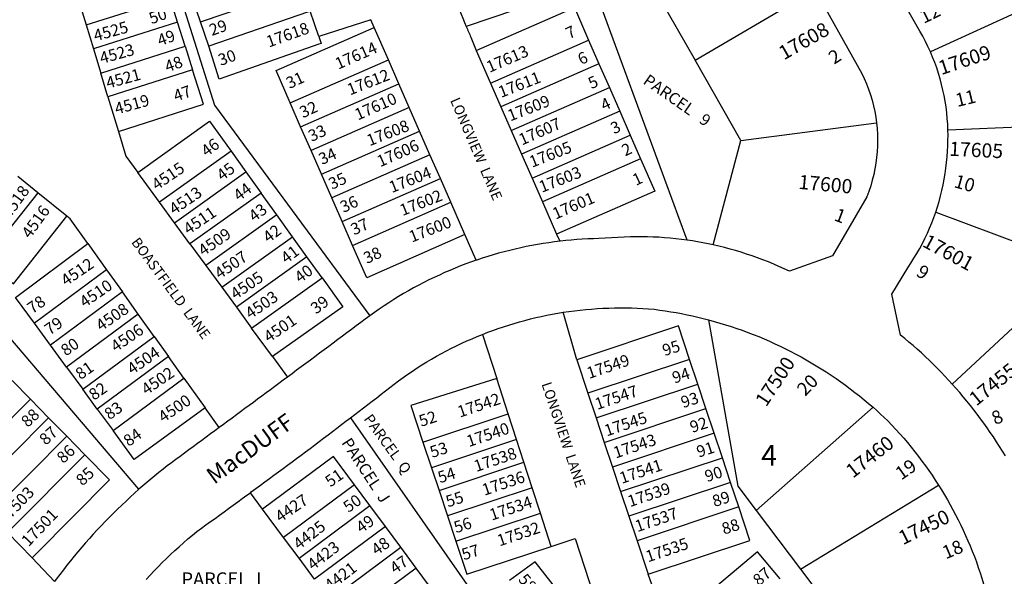
# Model space of a CAD drawing. Units: inches. Extents: x 1285714 to 1291783, y 537297 to 541482.
# Drawn here: x 1287064 to 1287900, y 538045 to 538518 of the extents above; entities that cross this region are included whole.
import ezdxf

# ---------------------------------------------------------------- set-up
doc = ezdxf.new("R2010")
doc.units = ezdxf.units.IN
doc.header["$MEASUREMENT"] = 0
for name, color, linetype in [('Addresses', 5, 'Continuous'), ('Lot-Block-Parcel Text', 6, 'Continuous'), ('Parcel Boundaries', 7, 'Continuous'), ('Street Names', 7, 'Continuous'), ('Street ROW', 5, 'Continuous')]:
    doc.layers.add(name, color=color, linetype=linetype)
doc.styles.add('Arial', font='txt')

msp = doc.modelspace()

# ---------------------------------------------------------------- linework, layer by layer
at = {"layer": 'Parcel Boundaries'}
for p, q in [((1287630.46, 538330.6), (1287438.15, 538853.65)), ((1287595.03, 538557.41), (1287637.13, 538483.39)), ((1287973.67, 538553.23), (1287836.96, 538490.46)), ((1287217.16, 538516.07), (1287303.33, 538545.33)), ((1287113.24, 538535.95), (1287120.07, 538513.37)), ((1287120.07, 538513.37), (1287191.4, 538536.16)), ((1287197.77, 538515.83), (1287191.4, 538536.16)), ((1287217.16, 538516.07), (1287210.09, 538536.9)), ((1287637.13, 538483.39), (1287739.23, 538543.31)), ((1287317.53, 538503.51), (1287310.26, 538524.93)), ((1287120.07, 538513.37), (1287126.25, 538492.97)), ((1287197.77, 538515.83), (1287126.25, 538492.97)), ((1287204.17, 538495.44), (1287197.77, 538515.83)), ((1287224.24, 538495.23), (1287217.16, 538516.07)), ((1287376.67, 538483.63), (1287364.62, 538511.1)), ((1287132.44, 538472.51), (1287204.17, 538495.44)), ((1287204.17, 538495.44), (1287210.46, 538475.36)), ((1287463.36, 538463.93), (1287546.69, 538500.48)), ((1287546.69, 538500.48), (1287555.53, 538480.33)), ((1287126.25, 538492.97), (1287132.44, 538472.51)), ((1287451.31, 538491.55), (1287463.36, 538463.93)), ((1287293.33, 538447.08), (1287376.67, 538483.63)), ((1287385.51, 538463.48), (1287376.67, 538483.63)), ((1287555.53, 538480.33), (1287472.19, 538443.78)), ((1287555.53, 538480.33), (1287564.37, 538460.19)), ((1287675.96, 538415.12), (1287637.13, 538483.39)), ((1287138.54, 538452.38), (1287132.44, 538472.51)), ((1287210.46, 538475.36), (1287138.54, 538452.38)), ((1287302.17, 538426.93), (1287385.51, 538463.48)), ((1287394.34, 538443.33), (1287385.51, 538463.48)), ((1287463.36, 538463.93), (1287472.19, 538443.78)), ((1287138.54, 538452.38), (1287147.49, 538422.79)), ((1287481.03, 538423.63), (1287564.37, 538460.19)), ((1287564.37, 538460.19), (1287573.2, 538440.04)), ((1287302.17, 538426.93), (1287293.33, 538447.08)), ((1287472.19, 538443.78), (1287481.03, 538423.63)), ((1287394.34, 538443.33), (1287311.01, 538406.78)), ((1287403.18, 538423.18), (1287394.34, 538443.33)), ((1287573.2, 538440.04), (1287489.87, 538403.49)), ((1287573.2, 538440.04), (1287582.04, 538419.89)), ((1287675.96, 538415.12), (1287791.19, 538430.2)), ((1287851.86, 538424.25), (1288028.26, 538431.65)), ((1287311.01, 538406.78), (1287302.17, 538426.93)), ((1287319.84, 538386.63), (1287403.18, 538423.18)), ((1287412.01, 538403.04), (1287403.18, 538423.18)), ((1287481.03, 538423.63), (1287489.87, 538403.49)), ((1287498.7, 538383.34), (1287582.04, 538419.89)), ((1287582.04, 538419.89), (1287590.88, 538399.74)), ((1287652.54, 538326.59), (1287675.96, 538415.12)), ((1287243.12, 538406.09), (1287182.41, 538362.85)), ((1287243.12, 538406.09), (1287255.71, 538388.57)), ((1287319.84, 538386.63), (1287311.01, 538406.78)), ((1287412.01, 538403.04), (1287328.68, 538366.49)), ((1287420.85, 538382.89), (1287412.01, 538403.04)), ((1287489.87, 538403.49), (1287498.7, 538383.34)), ((1287590.88, 538399.74), (1287507.54, 538363.19)), ((1287182.41, 538362.85), (1287163.96, 538388.09)), ((1287195.15, 538345.43), (1287255.71, 538388.57)), ((1287255.71, 538388.57), (1287268.6, 538370.64)), ((1287328.68, 538366.49), (1287319.84, 538386.63)), ((1287079.08, 538370.87), (1287061.96, 538384.72)), ((1287337.51, 538346.34), (1287420.85, 538382.89)), ((1287429.69, 538362.74), (1287420.85, 538382.89)), ((1287498.7, 538383.34), (1287507.54, 538363.19)), ((1287079.08, 538370.87), (1287033.49, 538313.39)), ((1287103.58, 538351.06), (1287079.08, 538370.87)), ((1287268.6, 538370.64), (1287208.19, 538327.61)), ((1287281.92, 538352.1), (1287268.6, 538370.64)), ((1287195.15, 538345.43), (1287182.41, 538362.85)), ((1287337.51, 538346.34), (1287328.68, 538366.49)), ((1287346.35, 538326.19), (1287429.69, 538362.74)), ((1287441.74, 538335.27), (1287429.69, 538362.74)), ((1287507.54, 538363.19), (1287519.59, 538335.57)), ((1287281.92, 538352.1), (1287221.66, 538309.18)), ((1287295.39, 538333.34), (1287281.92, 538352.1)), ((1287841.49, 538354.31), (1287963.3, 538308.65)), ((1287208.19, 538327.61), (1287195.15, 538345.43)), ((1287346.35, 538326.19), (1287337.51, 538346.34)), ((1287451.28, 538313.5), (1287441.74, 538335.27)), ((1287519.59, 538335.57), (1287522.17, 538329.66)), ((1287121.38, 538327.84), (1287137.42, 538305.38)), ((1287208.19, 538327.61), (1287221.66, 538309.18)), ((1287235.3, 538290.53), (1287295.39, 538333.34)), ((1287307.58, 538316.38), (1287295.39, 538333.34)), ((1287307.58, 538316.38), (1287247.63, 538273.67)), ((1287320.38, 538298.57), (1287307.58, 538316.38)), ((1287137.42, 538305.38), (1287076.17, 538260.12)), ((1287137.42, 538305.38), (1287150.82, 538286.63)), ((1287221.66, 538309.18), (1287235.3, 538290.53)), ((1287963.3, 538308.65), (1287855.54, 538208.37)), ((1287260.57, 538255.97), (1287320.38, 538298.57)), ((1287150.82, 538286.63), (1287089.78, 538241.52)), ((1287164.25, 538267.82), (1287150.82, 538286.63)), ((1287235.3, 538290.53), (1287247.63, 538273.67)), ((1287247.63, 538273.67), (1287260.57, 538255.97)), ((1287536.7, 538229.01), (1287525.22, 538269.3)), ((1287089.78, 538241.52), (1287076.17, 538260.12)), ((1287164.25, 538267.82), (1287103.42, 538222.87)), ((1287177.81, 538248.85), (1287164.25, 538267.82)), ((1287278.18, 538231.89), (1287260.57, 538255.97)), ((1287117.19, 538204.06), (1287177.81, 538248.85)), ((1287177.81, 538248.85), (1287189.97, 538231.83)), ((1287456.6, 538250.61), (1287468.72, 538213.18)), ((1287103.42, 538222.87), (1287089.78, 538241.52)), ((1287189.97, 538231.83), (1287129.54, 538187.17)), ((1287203.15, 538213.37), (1287189.97, 538231.83)), ((1287278.18, 538231.89), (1287291.04, 538214.3)), ((1287536.7, 538229.01), (1287546.17, 538200.55)), ((1287632.52, 538229.27), (1287546.17, 538200.55)), ((1287639.46, 538208.4), (1287632.52, 538229.27)), ((1287103.42, 538222.87), (1287117.19, 538204.06)), ((1287057.37, 538211.27), (1287072.76, 538195.54)), ((1287142.93, 538168.87), (1287203.15, 538213.37)), ((1287203.15, 538213.37), (1287221.05, 538188.32)), ((1287478.42, 538183.2), (1287468.72, 538213.18)), ((1287129.54, 538187.17), (1287117.19, 538204.06)), ((1287553.11, 538179.67), (1287639.46, 538208.4)), ((1287646.4, 538187.52), (1287639.46, 538208.4)), ((1287088.14, 538179.82), (1287072.76, 538195.54)), ((1287546.17, 538200.55), (1287553.11, 538179.67)), ((1287129.54, 538187.17), (1287142.93, 538168.87)), ((1287233.12, 538171.42), (1287221.05, 538188.32)), ((1287560.06, 538158.8), (1287646.4, 538187.52)), ((1287653.35, 538166.65), (1287646.4, 538187.52)), ((1287788.31, 538188.65), (1287688.89, 538101.14)), ((1287103.53, 538164.09), (1287088.14, 538179.82)), ((1287406.02, 538159.09), (1287478.42, 538183.2)), ((1287485.47, 538161.43), (1287478.42, 538183.2)), ((1287553.11, 538179.67), (1287560.06, 538158.8)), ((1287118.92, 538148.36), (1287103.53, 538164.09)), ((1287485.47, 538161.43), (1287413.23, 538137.38)), ((1287491.78, 538141.93), (1287485.47, 538161.43)), ((1287653.35, 538166.65), (1287567, 538137.92)), ((1287660.29, 538145.77), (1287653.35, 538166.65)), ((1287406.02, 538159.09), (1287413.23, 538137.38)), ((1287560.06, 538158.8), (1287567, 538137.92)), ((1287573.95, 538117.05), (1287660.29, 538145.77)), ((1287667.24, 538124.9), (1287660.29, 538145.77)), ((1287413.23, 538137.38), (1287419.7, 538117.93)), ((1287419.7, 538117.93), (1287491.78, 538141.93)), ((1287498.78, 538120.32), (1287491.78, 538141.93)), ((1287567, 538137.92), (1287573.95, 538117.05)), ((1287347.94, 538122.83), (1287287.72, 538078.13)), ((1287361.05, 538105.16), (1287347.94, 538122.83)), ((1287419.7, 538117.93), (1287426.86, 538096.37)), ((1287498.78, 538120.32), (1287426.86, 538096.37)), ((1287505.75, 538098.78), (1287498.78, 538120.32)), ((1287667.24, 538124.9), (1287580.89, 538096.17)), ((1287674.18, 538104.02), (1287667.24, 538124.9)), ((1287726.61, 538051.22), (1287843.84, 538122.58)), ((1287269.84, 538102.22), (1287259.5, 538116.15)), ((1287573.95, 538117.05), (1287580.89, 538096.17)), ((1287287.72, 538078.13), (1287269.84, 538102.22)), ((1287300.83, 538060.46), (1287361.05, 538105.16)), ((1287374.16, 538087.49), (1287361.05, 538105.16)), ((1287674.18, 538104.02), (1287587.83, 538075.3)), ((1287688.89, 538101.14), (1287726.61, 538051.22)), ((1287426.86, 538096.37), (1287433.99, 538074.89)), ((1287433.99, 538074.89), (1287505.75, 538098.78)), ((1287514.91, 538070.5), (1287505.75, 538098.78)), ((1287580.89, 538096.17), (1287587.83, 538075.3)), ((1287374.16, 538087.49), (1287313.94, 538042.8)), ((1287387.28, 538069.83), (1287374.16, 538087.49)), ((1287074.1, 538060.73), (1287053.41, 538082.47)), ((1287300.83, 538060.46), (1287287.72, 538078.13)), ((1287327.05, 538025.13), (1287387.28, 538069.83)), ((1287400.39, 538052.16), (1287387.28, 538069.83)), ((1287587.83, 538075.3), (1287597.3, 538046.83)), ((1287093.22, 538040.65), (1287074.1, 538060.73)), ((1287313.94, 538042.8), (1287300.83, 538060.46)), ((1287400.39, 538052.16), (1287340.16, 538007.46)), ((1287726.61, 538051.22), (1287763.31, 538002.64))]:
    msp.add_line(p, q, dxfattribs=at)
for points in [[(1287129.75, 538759.97), (1287229.06, 538445.33), (1287360.94, 538266.4)], [(1287517.85, 538569.2), (1287527.5, 538540.79), (1287442.84, 538512.04)], [(1287451.31, 538491.55), (1287534.65, 538528.1), (1287546.69, 538500.48)], [(1287310.26, 538524.93), (1287308.87, 538524.45), (1287224.24, 538495.23)], [(1287293.33, 538447.08), (1287281.28, 538474.55), (1287364.62, 538511.1)], [(1287364.62, 538511.1), (1287361.74, 538517.68), (1287317.53, 538503.51)], [(1287317.53, 538503.51), (1287319.54, 538497.61), (1287317.66, 538496.95)], [(1287317.66, 538496.95), (1287233.14, 538467.36), (1287224.24, 538495.23)], [(1287147.49, 538422.79), (1287219.65, 538446.03), (1287210.46, 538475.36)], [(1287164.9, 538119.01), (1287042.87, 538262.15), (1287040.32, 538299.09), (1286858.26, 538422.18), (1286771.01, 538444.26)], [(1287163.96, 538388.09), (1287224.69, 538431.74), (1287243.12, 538406.09)], [(1287147.49, 538422.79), (1287153.79, 538402), (1287163.96, 538388.09)], [(1287590.88, 538399.74), (1287602.93, 538372.12), (1287519.59, 538335.57)], [(1287033.49, 538313.39), (1287058.28, 538293.48), (1287103.58, 538351.06)], [(1287121.38, 538327.84), (1287106.45, 538348.74), (1287103.58, 538351.06)], [(1287441.74, 538335.27), (1287358.4, 538298.72), (1287346.35, 538326.19)], [(1287076.17, 538260.12), (1287060.14, 538282.03), (1287121.38, 538327.84)], [(1287320.38, 538298.57), (1287337.99, 538274.06), (1287278.18, 538231.89)], [(1287648.65, 538262.92), (1287673.39, 538121.66), (1287688.89, 538101.14)], [(1287632.52, 538229.27), (1287623.05, 538257.74), (1287536.7, 538229.01)], [(1287468.72, 538213.18), (1287395.68, 538190.2), (1287406.02, 538159.09)], [(1287072.76, 538195.54), (1287009.31, 538131.73), (1287007.88, 538130.29)], [(1287221.05, 538188.32), (1287160.87, 538144.35), (1287142.93, 538168.87)], [(1287088.14, 538179.82), (1287024.92, 538116.22), (1287023.06, 538114.35)], [(1287344.47, 538179.69), (1287447.27, 538032.58), (1287344.51, 537954.03), (1287345.29, 537886.02)], [(1287103.53, 538164.09), (1287040.52, 538100.71), (1287038.23, 538098.41)], [(1287053.41, 538082.47), (1287056.12, 538085.2), (1287118.92, 538148.36)], [(1287118.92, 538148.36), (1287139.9, 538126.92), (1287077.39, 538064.05), (1287074.1, 538060.73)], [(1287347.94, 538122.83), (1287330.06, 538146.92), (1287269.84, 538102.22)], [(1287597.3, 538046.83), (1287683.65, 538075.55), (1287674.18, 538104.02)], [(1287514.91, 538070.5), (1287535.38, 538077.19), (1287559.33, 538003.31), (1287549.44, 537995.96)], [(1287433.99, 538074.89), (1287443.24, 538047.07), (1287514.91, 538070.5)], [(1287709.47, 538042.89), (1287690.15, 538065.85), (1287620.52, 538007.26)], [(1287349.22, 537995.26), (1287358.04, 537983.37), (1287418.27, 538028.07), (1287400.39, 538052.16)], [(1287549.44, 537995.96), (1287501.47, 538057.48), (1287479.64, 538041.5)], [(1287620.52, 538007.26), (1287604.53, 538026.25), (1287597.3, 538046.83)]]:
    msp.add_lwpolyline(points, dxfattribs=at)
msp.add_lwpolyline([(1287442.84, 538512.04, 0.003826), (1287446.72, 538502.99), (1287451.31, 538491.55)], format="xyb", dxfattribs=at)
msp.add_arc((1288031.91, 538759.65), 639, 200.10596, 202.79908, dxfattribs=at)
at = {"layer": 'Street ROW'}
for points in [[(1287836.96, 538490.46), (1287834.9, 538494.94), (1287832.72, 538499.36), (1287830.41, 538503.71), (1287827.99, 538507.99), (1287798.49, 538559.9)], [(1287739.23, 538543.31), (1287778.66, 538472.21), (1287780.75, 538467.78), (1287782.67, 538463.28), (1287784.43, 538458.71), (1287786, 538454.08), (1287787.4, 538449.39), (1287788.62, 538444.65), (1287789.66, 538439.87), (1287790.52, 538435.05), (1287791.19, 538430.2)], [(1287851.86, 538424.25), (1287851.66, 538429.12), (1287851.33, 538433.99), (1287850.86, 538438.85), (1287850.26, 538443.69), (1287849.53, 538448.51), (1287848.66, 538453.31), (1287847.65, 538458.09), (1287846.51, 538462.83), (1287845.25, 538467.54), (1287843.85, 538472.21), (1287842.32, 538476.85), (1287840.66, 538481.44), (1287838.87, 538485.98), (1287836.96, 538490.46)], [(1287791.19, 538430.2), (1287791.68, 538425.31), (1287791.98, 538420.4), (1287792.09, 538415.48), (1287792.02, 538410.56), (1287791.75, 538405.65), (1287791.31, 538400.75), (1287790.67, 538395.87), (1287789.84, 538391.03), (1287788.84, 538386.21), (1287787.65, 538381.44), (1287786.27, 538376.72), (1287784.72, 538372.05), (1287782.99, 538367.44), (1287753.73, 538317.4), (1287717.29, 538304.15), (1287712.86, 538306.24), (1287708.39, 538308.27), (1287703.89, 538310.22), (1287699.35, 538312.09), (1287694.78, 538313.89), (1287690.19, 538315.61), (1287685.57, 538317.25), (1287680.92, 538318.82), (1287676.25, 538320.31), (1287671.55, 538321.73), (1287666.82, 538323.06), (1287662.08, 538324.32), (1287657.32, 538325.49), (1287652.54, 538326.59)], [(1287841.49, 538354.31), (1287842.98, 538358.9), (1287844.36, 538363.52), (1287845.62, 538368.17), (1287846.76, 538372.86), (1287847.78, 538377.57), (1287848.68, 538382.3), (1287849.47, 538387.06), (1287850.13, 538391.83), (1287850.67, 538396.63), (1287851.1, 538401.43), (1287851.4, 538406.24), (1287851.69, 538410.74), (1287851.86, 538415.24), (1287851.92, 538419.74), (1287851.86, 538424.25)], [(1287855.54, 538208.37), (1287852.4, 538211.81), (1287849.22, 538215.21), (1287845.99, 538218.57), (1287842.73, 538221.9), (1287839.42, 538225.18), (1287836.08, 538228.43), (1287832.7, 538231.63), (1287829.28, 538234.8), (1287825.82, 538237.92), (1287822.32, 538241), (1287818.79, 538244.04), (1287815.22, 538247.03), (1287811.62, 538249.99), (1287804.23, 538284.77), (1287817.73, 538307.09), (1287820.42, 538311.09), (1287823.01, 538315.16), (1287825.49, 538319.29), (1287827.88, 538323.48), (1287830.15, 538327.73), (1287832.32, 538332.04), (1287834.38, 538336.4), (1287836.32, 538340.81), (1287838.16, 538345.27), (1287839.88, 538349.77), (1287841.49, 538354.31)], [(1287522.17, 538329.66), (1287517.67, 538329.1), (1287512.88, 538328.44), (1287508.1, 538327.7), (1287503.34, 538326.9), (1287498.58, 538326.04), (1287493.84, 538325.11), (1287489.11, 538324.1), (1287484.4, 538323.04), (1287479.7, 538321.9), (1287475.02, 538320.7), (1287470.35, 538319.44), (1287465.71, 538318.1), (1287461.08, 538316.71), (1287456.48, 538315.24), (1287451.83, 538313.69), (1287451.28, 538313.5)], [(1287630.46, 538330.6), (1287625.66, 538331.24), (1287620.85, 538331.8), (1287616.04, 538332.29), (1287611.21, 538332.69), (1287606.38, 538333.02), (1287601.55, 538333.27), (1287596.71, 538333.44), (1287591.87, 538333.52), (1287587.03, 538333.53), (1287582.19, 538333.46), (1287555.52, 538331.94), (1287550.8, 538331.82), (1287546.09, 538331.63), (1287541.37, 538331.38), (1287536.66, 538331.06), (1287531.96, 538330.67), (1287527.27, 538330.22), (1287522.46, 538329.69), (1287522.17, 538329.66)], [(1287652.54, 538326.59), (1287648.15, 538327.53), (1287643.74, 538328.4), (1287639.33, 538329.19), (1287634.9, 538329.93), (1287630.46, 538330.6)], [(1287451.28, 538313.5), (1287447.21, 538312.08), (1287442.61, 538310.4), (1287438.04, 538308.65), (1287433.49, 538306.83), (1287428.96, 538304.95), (1287424.47, 538303.01), (1287420, 538301), (1287415.56, 538298.93), (1287411.15, 538296.8), (1287406.78, 538294.6), (1287402.43, 538292.34), (1287398.12, 538290.02), (1287393.84, 538287.63), (1287389.6, 538285.19), (1287385.39, 538282.68), (1287381.22, 538280.11), (1287377.09, 538277.49), (1287372.99, 538274.8), (1287368.94, 538272.06), (1287364.92, 538269.26), (1287360.94, 538266.4)], [(1287456.6, 538250.61), (1287461.03, 538252.33), (1287465.49, 538253.98), (1287469.97, 538255.57), (1287474.47, 538257.08), (1287478.99, 538258.54), (1287483.54, 538259.92), (1287488.1, 538261.24), (1287492.69, 538262.49), (1287497.29, 538263.67), (1287501.91, 538264.78), (1287506.54, 538265.82), (1287511.19, 538266.79), (1287515.86, 538267.7), (1287520.54, 538268.54), (1287525.22, 538269.3)], [(1287525.22, 538269.3), (1287530.02, 538270.01), (1287534.82, 538270.65), (1287539.63, 538271.21), (1287544.45, 538271.7), (1287549.27, 538272.11), (1287554.1, 538272.46), (1287558.94, 538272.73), (1287563.77, 538272.93), (1287568.61, 538273.05), (1287573.46, 538273.1), (1287578.3, 538273.08), (1287583.14, 538272.98), (1287587.98, 538272.81), (1287592.82, 538272.57), (1287597.65, 538272.25), (1287602.48, 538271.87), (1287607.15, 538271.25), (1287611.8, 538270.58), (1287616.45, 538269.84), (1287621.09, 538269.04), (1287625.72, 538268.17), (1287630.33, 538267.25), (1287634.93, 538266.26), (1287639.52, 538265.21), (1287644.09, 538264.1), (1287648.65, 538262.92)], [(1287360.94, 538266.4), (1287357.06, 538263.5), (1287353.18, 538260.6), (1287349.31, 538257.7), (1287345.42, 538254.8), (1287341.54, 538251.91), (1287337.66, 538249.01), (1287333.78, 538246.11), (1287329.9, 538243.21), (1287326.02, 538240.32), (1287322.13, 538237.43), (1287318.25, 538234.53), (1287314.36, 538231.64), (1287310.47, 538228.75), (1287306.59, 538225.86), (1287302.71, 538222.97), (1287298.82, 538220.08), (1287294.93, 538217.19), (1287291.04, 538214.3)], [(1287648.65, 538262.92), (1287653.46, 538261.61), (1287658.25, 538260.23), (1287663.03, 538258.78), (1287667.78, 538257.26), (1287672.51, 538255.67), (1287677.21, 538254.02), (1287681.89, 538252.3), (1287686.54, 538250.51), (1287691.17, 538248.66), (1287695.78, 538246.73), (1287700.35, 538244.75), (1287704.9, 538242.69), (1287709.41, 538240.58), (1287713.89, 538238.4), (1287718.35, 538236.15), (1287722.77, 538233.84), (1287727.15, 538231.47), (1287731.5, 538229.03), (1287735.82, 538226.53), (1287740.1, 538223.97), (1287744.34, 538221.35), (1287748.55, 538218.67), (1287752.71, 538215.93), (1287756.84, 538213.13), (1287760.92, 538210.27), (1287764.97, 538207.35), (1287768.97, 538204.38), (1287772.93, 538201.35), (1287776.84, 538198.25), (1287780.71, 538195.11), (1287784.54, 538191.91), (1287788.31, 538188.65)], [(1287344.47, 538179.69), (1287348.2, 538182.54), (1287351.92, 538185.39), (1287355.64, 538188.25), (1287359.36, 538191.1), (1287363.07, 538193.96), (1287366.79, 538196.82), (1287370.5, 538199.68), (1287374.21, 538202.55), (1287377.91, 538205.42), (1287381.62, 538208.3), (1287385.32, 538211.18), (1287389.21, 538213.99), (1287393.15, 538216.75), (1287397.13, 538219.44), (1287401.15, 538222.07), (1287405.2, 538224.65), (1287409.3, 538227.16), (1287413.43, 538229.61), (1287417.6, 538232.01), (1287421.81, 538234.33), (1287426.05, 538236.59), (1287430.32, 538238.79), (1287434.62, 538240.92), (1287438.96, 538242.99), (1287443.33, 538245), (1287447.73, 538246.93), (1287452.15, 538248.81), (1287456.6, 538250.61)], [(1287291.04, 538214.3), (1287287.42, 538211.62), (1287283.8, 538208.94), (1287280.18, 538206.26), (1287276.56, 538203.58), (1287272.94, 538200.9), (1287269.32, 538198.22), (1287265.7, 538195.54), (1287262.08, 538192.86), (1287258.46, 538190.18), (1287254.84, 538187.5), (1287251.22, 538184.82), (1287247.6, 538182.15), (1287243.98, 538179.47), (1287240.36, 538176.78), (1287236.74, 538174.1), (1287233.12, 538171.42)], [(1287900.62, 538147.37), (1287898.17, 538151.43), (1287895.65, 538155.46), (1287893.1, 538159.46), (1287890.49, 538163.43), (1287887.83, 538167.36), (1287885.13, 538171.27), (1287882.38, 538175.13), (1287879.58, 538178.97), (1287876.73, 538182.77), (1287873.84, 538186.54), (1287870.9, 538190.27), (1287867.92, 538193.96), (1287864.89, 538197.62), (1287861.82, 538201.24), (1287858.7, 538204.82), (1287855.54, 538208.37)], [(1287788.31, 538188.65), (1287791.52, 538185.82), (1287794.69, 538182.94), (1287797.82, 538180.03), (1287800.91, 538177.08), (1287804.34, 538173.49), (1287807.71, 538169.85), (1287811.04, 538166.16), (1287814.3, 538162.42), (1287817.51, 538158.64), (1287820.67, 538154.81), (1287823.77, 538150.93), (1287826.81, 538147.01), (1287829.8, 538143.04), (1287832.73, 538139.03), (1287835.59, 538134.98), (1287838.4, 538130.89), (1287841.15, 538126.76), (1287843.84, 538122.58)], [(1287259.5, 538116.15), (1287260.32, 538116.76), (1287264.17, 538119.58), (1287268.02, 538122.41), (1287271.86, 538125.24), (1287275.71, 538128.08), (1287279.55, 538130.92), (1287283.39, 538133.76), (1287287.22, 538136.61), (1287291.06, 538139.45), (1287294.89, 538142.31), (1287298.72, 538145.16), (1287302.54, 538148.02), (1287306.37, 538150.88), (1287310.19, 538153.75), (1287314.01, 538156.62), (1287317.83, 538159.49), (1287321.64, 538162.37), (1287325.45, 538165.25), (1287329.26, 538168.13), (1287333.07, 538171.02), (1287336.87, 538173.91), (1287340.67, 538176.8), (1287344.47, 538179.69)], [(1287233.12, 538171.42), (1287229.43, 538168.71), (1287225.74, 538165.99), (1287222.05, 538163.28), (1287218.36, 538160.56), (1287214.68, 538157.85), (1287210.99, 538155.13), (1287207.3, 538152.41), (1287203.61, 538149.7), (1287199.92, 538146.98), (1287196.23, 538144.27), (1287192.54, 538141.55), (1287188.86, 538138.83), (1287185.36, 538136.09), (1287181.89, 538133.32), (1287178.44, 538130.52), (1287175.02, 538127.69), (1287171.62, 538124.82), (1287168.25, 538121.93), (1287164.9, 538119.01)], [(1287164.9, 538119.01), (1287161.21, 538115.72), (1287157.55, 538112.39), (1287153.92, 538109.03), (1287150.33, 538105.63), (1287146.77, 538102.2), (1287143.25, 538098.73), (1287139.76, 538095.23), (1287136.3, 538091.69), (1287132.88, 538088.11), (1287129.5, 538084.51), (1287126.15, 538080.87), (1287122.84, 538077.19), (1287119.57, 538073.49), (1287116.32, 538069.75), (1287113.12, 538065.98), (1287109.96, 538062.18), (1287106.84, 538058.34), (1287103.75, 538054.48), (1287100.7, 538050.59), (1287097.69, 538046.66), (1287094.72, 538042.7), (1287093.22, 538040.65)], [(1287843.84, 538122.58), (1287846.41, 538118.46), (1287848.93, 538114.3), (1287851.38, 538110.1), (1287853.78, 538105.87), (1287856.11, 538101.6), (1287858.38, 538097.31), (1287860.59, 538092.98), (1287862.74, 538088.62), (1287864.83, 538084.22), (1287866.85, 538079.8), (1287868.81, 538075.35), (1287870.71, 538070.88), (1287872.54, 538066.37), (1287874.31, 538061.85), (1287876.01, 538057.29), (1287877.65, 538052.71), (1287879.22, 538048.11), (1287880.72, 538043.49), (1287882.16, 538038.85), (1287883.54, 538034.18)], [(1287171, 538042.52), (1287174.37, 538046.13), (1287177.78, 538049.7), (1287181.23, 538053.23), (1287184.73, 538056.72), (1287188.26, 538060.18), (1287191.82, 538063.59), (1287195.43, 538066.96), (1287199.08, 538070.29), (1287202.76, 538073.58), (1287206.48, 538076.83), (1287210.24, 538080.04), (1287214.03, 538083.2), (1287217.9, 538085.98), (1287221.77, 538088.76), (1287225.63, 538091.54), (1287229.5, 538094.33), (1287233.36, 538097.12), (1287237.22, 538099.92), (1287241.07, 538102.72), (1287244.93, 538105.52), (1287248.78, 538108.32), (1287252.63, 538111.13), (1287256.47, 538113.94), (1287259.5, 538116.15)]]:
    msp.add_lwpolyline(points, dxfattribs=at)

# ---------------------------------------------------------------- texts
at = {"layer": 'Addresses', "color": 18, "true_color": 0x000000, "style": 'Arial'}
for s, height, rotation, p in [('4525', 9.861, 15.42014, (1287127.91, 538499.32)), ('17618', 9.861, 19.6981, (1287275.15, 538494.09)), ('17608', 12.07, 29.74484, (1287712.62, 538483.22)), ('4523', 9.861, 15.42014, (1287133.12, 538480.22)), ('17614', 9.861, 23.77963, (1287334.15, 538475.35)), ('17613', 9.861, 23.46569, (1287462.55, 538472.62)), ('17609', 12.07, 18.43495, (1287846.19, 538470.73)), ('4521', 9.861, 15.42014, (1287138.48, 538459.17)), ('17612', 9.861, 21.51663, (1287344.06, 538453.43)), ('17611', 9.861, 21.51663, (1287472.41, 538451.31)), ('4519', 9.861, 15.42014, (1287145.86, 538437.21)), ('17610', 9.861, 23.77963, (1287350.78, 538432.19)), ('17609', 9.861, 21.51663, (1287480.22, 538431.34)), ('17608', 9.861, 21.51663, (1287360.69, 538410.27)), ('17607', 9.861, 23.77963, (1287490.09, 538410.9)), ('17606', 9.861, 23.77963, (1287369.69, 538392.44)), ('17605', 9.861, 21.51663, (1287498.7, 538392.02)), ('17605', 12.07, -2.77023, (1287852.74, 538402.28)), ('4515', 9.861, 34.42589, (1287180.05, 538372.52)), ('17604', 9.861, 21.51663, (1287379.6, 538370.52)), ('17603', 9.861, 21.51663, (1287506.94, 538370.77)), ('17600', 12.07, -5.19445, (1287724.57, 538374.2)), ('4518', 9.861, 54.21975, (1287055.07, 538348.25)), ('4513', 9.861, 34.42589, (1287194.81, 538351.77)), ('17602', 9.861, 21.51663, (1287388.71, 538351)), ('17601', 9.861, 23.46569, (1287518.64, 538347.95)), ('4516', 9.861, 54.21975, (1287072.43, 538331.33)), ('4511', 9.861, 34.42589, (1287206.96, 538334.85)), ('17600', 9.861, 21.51663, (1287396.53, 538328.43)), ('4509', 9.861, 34.42589, (1287219.54, 538316.62)), ('17601', 12.07, -28.36915, (1287829.33, 538325.69)), ('4507', 9.861, 34.42589, (1287233.43, 538297.09)), ('4512', 9.861, 34.42589, (1287102.96, 538291.18)), ('4505', 9.861, 34.42589, (1287246.89, 538279.72)), ('4510', 9.861, 34.42589, (1287118.76, 538272.87)), ('4503', 9.861, 34.42589, (1287259.48, 538263.23)), ('4508', 9.861, 34.42589, (1287132.65, 538252.9)), ('4501', 9.861, 34.42589, (1287275.19, 538243.27)), ('4506', 9.861, 34.42589, (1287145.24, 538235.11)), ('4504', 9.861, 34.42589, (1287159.13, 538216.01)), ('17549', 9.861, 18.72285, (1287547.15, 538212.69)), ('17500', 12.07, 56.4127, (1287697.47, 538188.29)), ('4502', 9.861, 34.42589, (1287171.28, 538198.65)), ('17455', 12.07, 38.81132, (1287875.95, 538189.19)), ('17547', 9.861, 18.72285, (1287554.08, 538186.41)), ('4500', 9.861, 34.42589, (1287185.6, 538175.21)), ('17542', 9.861, 18.72285, (1287437.41, 538179.81)), ('17545', 9.861, 18.72285, (1287562.06, 538163.84)), ('17540', 9.861, 18.72285, (1287445.05, 538154.81)), ('17543', 9.861, 18.72285, (1287569.7, 538145.09)), ('17460', 12.07, 37.7889, (1287771.09, 538127.9)), ('17538', 9.861, 18.72285, (1287451.3, 538133.63)), ('17541', 9.861, 18.72285, (1287574.91, 538123.56)), ('17536', 9.861, 18.72285, (1287458.24, 538113.49)), ('17503', 9.861, 46.31645, (1287051.03, 538088.52)), ('17539', 9.861, 18.72285, (1287581.85, 538103.77)), ('4427', 9.861, 34.42589, (1287284.91, 538090.49)), ('17534', 9.861, 18.72285, (1287464.49, 538092.31)), ('17501', 9.861, 46.31645, (1287071.17, 538069.77)), ('17537', 9.861, 18.72285, (1287588.1, 538082.59)), ('17450', 12.07, 26.11396, (1287813.65, 538071.48)), ('4425', 9.861, 37.633, (1287300.74, 538067.24)), ('17532', 9.861, 18.72285, (1287471.09, 538070.44)), ('17535', 9.861, 18.72285, (1287597.13, 538056.9)), ('4423', 9.861, 37.633, (1287312.63, 538049.74)), ('4421', 9.861, 37.633, (1287327.22, 538032.04))]:
    msp.add_text(s, height=height, rotation=rotation, dxfattribs=at).set_placement(p)
at = {"layer": 'Lot-Block-Parcel Text', "color": 14, "true_color": 0xa80000, "style": 'Arial'}
for s, height, rotation, p in [('50', 9.861, 19.99971, (1287175.59, 538513.88)), ('12', 11.36, 26.26001, (1287831.33, 538514.16)), ('29', 9.861, 19.99927, (1287226.78, 538503.91)), ('7', 9.86, 24.99944, (1287530.16, 538501.17)), ('49', 9.861, 19.99971, (1287182.68, 538495.21)), ('48', 9.861, 20.00091, (1287189, 538472.94)), ('30', 9.861, 20.00091, (1287234.35, 538478.51)), ('6', 9.86, 24.99944, (1287540.41, 538479.21)), ('2', 11.36, 33.09081, (1287755.23, 538479.51)), ('31', 9.861, 24.99944, (1287292.77, 538458.88)), ('5', 9.86, 25.00068, (1287549.2, 538458.71)), ('PARCEL   9', 9.861, -34.88261, (1287592.23, 538464.09)), ('47', 9.861, 19.99971, (1287196.32, 538448.06)), ('11', 11.36, 13.43618, (1287859.78, 538443.65)), ('32', 9.861, 25.0006, (1287304.17, 538433.99)), ('4', 9.86, 24.99944, (1287559.84, 538440.13)), ('33', 9.861, 25.0006, (1287311.56, 538413.94)), ('3', 9.86, 24.99944, (1287568.25, 538420.42)), ('46', 9.861, 36.85123, (1287222.35, 538400.94)), ('2', 9.86, 24.99944, (1287577.75, 538401.66)), ('34', 9.861, 24.99944, (1287320.35, 538394.31)), ('45', 9.861, 36.99902, (1287235.56, 538380.43)), ('35', 9.861, 24.99944, (1287328.81, 538373.28)), ('1', 9.86, 24.99944, (1287586.84, 538376.62)), ('10', 11.36, -15.73741, (1287856.29, 538375.73)), ('44', 9.861, 36.99979, (1287249.75, 538363.24)), ('43', 9.861, 37.00081, (1287262.77, 538345.67)), ('36', 9.861, 25.0006, (1287338.63, 538353.65)), ('1', 11.36, -20.44586, (1287754.43, 538347.59)), ('42', 9.861, 36.99902, (1287274.87, 538327.81)), ('37', 9.861, 24.99944, (1287347.61, 538334.53)), ('41', 9.861, 36.99979, (1287290.07, 538310.13)), ('38', 9.861, 24.99944, (1287358.46, 538310.25)), ('40', 9.861, 37.00081, (1287301.75, 538293.7)), ('9', 11.36, -31.85506, (1287824.03, 538300.89)), ('78', 9.861, 34.99998, (1287074.36, 538267.61)), ('39', 9.861, 37.00004, (1287315.33, 538267.39)), ('79', 9.861, 34.99998, (1287089.09, 538249.49)), ('80', 9.861, 34.99998, (1287102.93, 538231.71)), ('95', 9.861, 17.99954, (1287611.25, 538231.99)), ('81', 9.861, 34.99998, (1287115.34, 538211.7)), ('94', 9.861, 17.99994, (1287619.59, 538208.75)), ('20', 11.36, 45.91467, (1287730.67, 538197.53)), ('82', 9.861, 34.99998, (1287126.72, 538194.08)), ('93', 9.861, 18.00115, (1287626.98, 538187.88)), ('83', 9.861, 34.99998, (1287139.86, 538177.59)), ('88', 9.861, 42.99996, (1287070.42, 538171.06)), ('52', 9.861, 18.00115, (1287404.57, 538172.02)), ('8', 11.36, 24.12927, (1287892.06, 538173.41)), ('PARCEL  Q', 8.875, -54.19539, (1287355.36, 538178.79)), ('92', 9.861, 17.99954, (1287634.61, 538166.85)), ('87', 9.861, 42.99996, (1287085.87, 538155.9)), ('84', 9.861, 35.74098, (1287156.19, 538154.9)), ('PARCEL  J', 9.861, -56.80366, (1287336.5, 538158.57)), ('86', 9.861, 43.00089, (1287100.69, 538140.37)), ('53', 9.861, 17.99994, (1287413.88, 538145.59)), ('91', 9.861, 17.99954, (1287640.29, 538145.86)), ('19', 11.36, 34.88061, (1287812.24, 538126.38)), ('85', 9.861, 42.99908, (1287116.96, 538121.36)), ('51', 9.861, 34.99998, (1287327.34, 538120.44)), ('54', 9.861, 17.99954, (1287420.55, 538124.08)), ('90', 9.861, 17.99954, (1287647.22, 538125.02)), ('50', 9.861, 34.99998, (1287342.69, 538098.8)), ('55', 9.861, 17.99954, (1287427.35, 538103.63)), ('89', 9.861, 17.99994, (1287653.61, 538103.88)), ('49', 9.861, 34.99998, (1287353.65, 538081.32)), ('56', 9.861, 17.99954, (1287434.21, 538081.67)), ('88', 9.861, 17.99994, (1287661.69, 538080.41)), ('48', 9.861, 34.99998, (1287366.68, 538062.47)), ('57', 9.861, 17.67366, (1287440.79, 538058.69)), ('18', 11.36, 22.67717, (1287850.04, 538059.46)), ('47', 9.861, 34.99998, (1287382.35, 538046.8)), ('87', 9.861, 40.00003, (1287691.33, 538036.46)), ('58', 9.861, -50.00095, (1287486.39, 538042.18))]:
    msp.add_text(s, height=height, rotation=rotation, dxfattribs=at).set_placement(p)
for s, height, p in [('4', 17.75, (1287693.25, 538138.97)), ('PARCEL  I', 11.36, (1287201.05, 538037.11))]:
    msp.add_text(s, height=height, dxfattribs=at).set_placement(p)
at = {"layer": 'Street Names', "color": 18, "true_color": 0x000000, "style": 'Arial'}
for s, height, rotation, p in [('LONGVIEW  LANE', 8.6285, -66.78734, (1287428.96, 538449.4)), ('BOASTFIELD  LANE', 8.6285, -53.62439, (1287157.97, 538328.8)), ('LONGVIEW  LANE', 8.6285, -71.55346, (1287506.63, 538208.41)), ('MacDUFF', 14.2, 36.00896, (1287228.82, 538122.75))]:
    msp.add_text(s, height=height, rotation=rotation, dxfattribs=at).set_placement(p)

doc.saveas('drawing.dxf')
